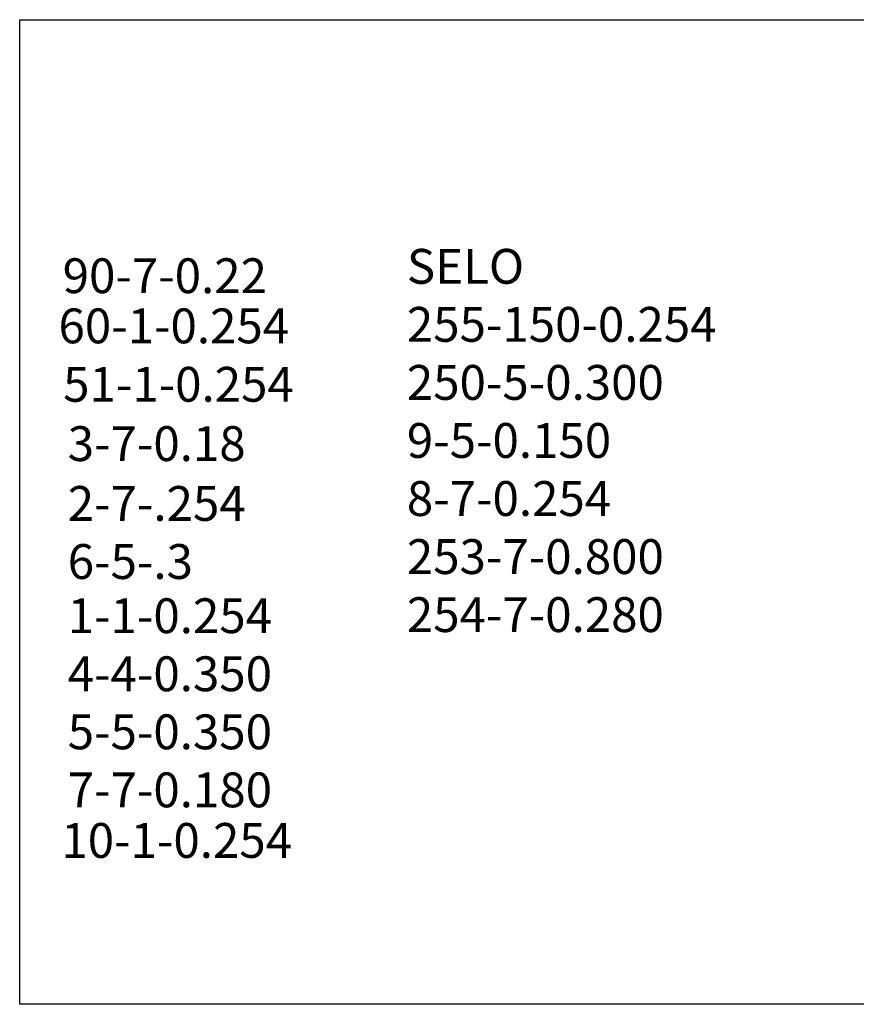
# Model space of a CAD drawing. Extents: x 184377 to 185635, y 74432 to 75167.
# Drawn here: x 184377 to 184701, y 74786 to 75167 of the extents above; entities that cross this region are included whole.
import ezdxf

# ---------------------------------------------------------------- set-up
doc = ezdxf.new("R2010")
doc.units = 0
doc.header["$MEASUREMENT"] = 0
doc.layers.add('DESENH06', color=4, linetype='CONTINUOUS')
doc.layers.add('PLACAS', color=10, linetype='CONTINUOUS')

msp = doc.modelspace()

# ---------------------------------------------------------------- linework, layer by layer
at = {"layer": 'DESENH06'}
msp.add_lwpolyline([(185634.64363, 74786.25611), (184377.32741, 74786.25611), (184377.32741, 75167.28161), (185634.64363, 75167.28161)], close=True, dxfattribs=at)

# ---------------------------------------------------------------- texts
at = {"layer": 'PLACAS'}
for s, p in [('SELO', (184527.23673, 75065.0997)), ('90-7-0.22', (184393.96617, 75061.4638)), ('60-1-0.254', (184392.34722, 75042.05856)), ('255-150-0.254', (184527.23673, 75042.6357)), ('51-1-0.254', (184394.15793, 75019.45045)), ('250-5-0.300', (184527.23673, 75020.1717)), ('3-7-0.18', (184395.92543, 74996.49925)), ('9-5-0.150', (184527.23673, 74997.7077)), ('2-7-.254', (184395.92543, 74973.32973)), ('8-7-0.254', (184527.23673, 74975.2437)), ('6-5-.3', (184395.92543, 74950.86573)), ('253-7-0.800', (184527.23673, 74952.7797)), ('254-7-0.280', (184527.23673, 74930.3157)), ('1-1-0.254', (184395.92543, 74929.88689)), ('4-4-0.350', (184395.92543, 74907.42289)), ('5-5-0.350', (184395.92543, 74884.95889)), ('7-7-0.180', (184395.92543, 74862.49489)), ('10-1-0.254', (184393.47677, 74842.92802))]:
    msp.add_text(s, height=13.4784, dxfattribs=at).set_placement(p)

doc.saveas('drawing.dxf')
